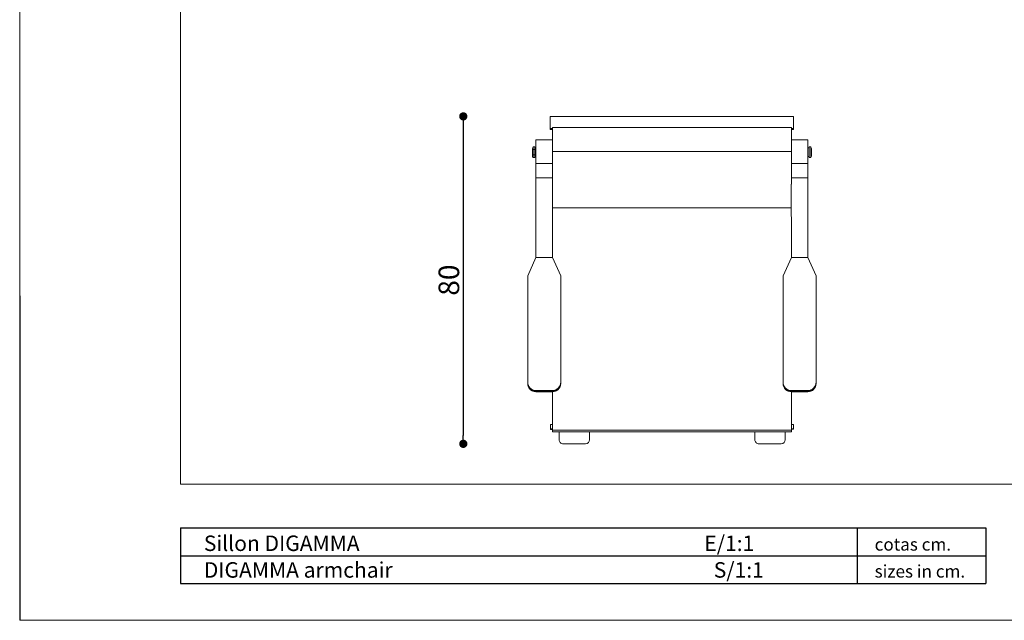
# Model space of a CAD drawing. Units: millimetres. Extents: x 148 to 594, y 238 to 553.
# Drawn here: x 148 to 387, y 238 to 384 of the extents above; entities that cross this region are included whole.
import ezdxf

# ---------------------------------------------------------------- set-up
doc = ezdxf.new("R2010")
doc.units = ezdxf.units.MM
doc.header["$PDSIZE"] = -1
doc.styles.add('ARIAL', font='ARIAL.TTF')
doc.dimstyles.new('Tarifa ACAD', dxfattribs={"dimtxt": 5, "dimasz": 2, "dimexe": 0.18, "dimexo": 1, "dimgap": 1, "dimtad": 1, "dimdec": 0, "dimrnd": 0.5, "dimzin": 0, "dimdsep": 46, "dimtxsty": 'Standard', "dimblk": 'DOT', "dimcen": 1, "dimse1": 1, "dimse2": 1, "dimadec": 0, "dimazin": 0, "dimtfac": 1, "dimtdec": 0, "dimtmove": 0, "dimatfit": 3, "dimldrblk": 'DOT', "dimfxl": 1, "dimtolj": 1, "dimtzin": 0, "dimarcsym": 0})

# ---------------------------------------------------------------- blocks, each defined once
blk = doc.blocks.new('_Dot')
at = {"color": 0, "linetype": 'ByBlock', "lineweight": -2}
blk.add_line((-0.5, 0), (-1, 0), dxfattribs=at)
at = {"color": 0, "linetype": 'ByBlock', "const_width": 0.5}
blk.add_lwpolyline([(-0.25, 0, 1), (0.25, 0, 1)], format="xyb", close=True, dxfattribs=at)
blk = doc.blocks.new('*D41')
at = {"color": 0, "lineweight": -2}
blk.add_line((256.15, 358.4), (256.15, 282.95), dxfattribs=at)
at = {"layer": 'Defpoints', "color": 0}
for p in [(277.26, 360.4), (256.15, 280.95), (282.17, 280.95)]:
    blk.add_point(p, dxfattribs=at)
at = {"color": 0, "lineweight": -2, "xscale": 2, "yscale": 2, "zscale": 2}
for p, rotation in [((256.15, 360.4), 90), ((256.15, 280.95), 270)]:
    blk.add_blockref('_Dot', p, dxfattribs=dict(at, rotation=rotation))
at = {"color": 0, "insert": (252.65, 320.67), "char_height": 5, "attachment_point": 5, "rotation": 90}
blk.add_mtext('\\A1;80', dxfattribs=at)

msp = doc.modelspace()

# ---------------------------------------------------------------- linework, layer by layer
at = {"color": 7, "linetype": 'Continuous', "lineweight": 0}
for p, q in [((148.5, 553.13), (148.5, 238.13)), ((148.5, 238.13), (594, 238.13))]:
    msp.add_line(p, q, dxfattribs=at)
at = {"color": 7, "linetype": 'Continuous', "lineweight": 15}
for q in [(187.5, 530.63), (571.5, 271.13)]:
    msp.add_line((187.5, 271.13), q, dxfattribs=at)
at = {"linetype": 'Continuous', "lineweight": 5}
for p, q in [((277.26, 357.47), (277.26, 360.4)), ((277.26, 360.4), (336.26, 360.4)), ((336.26, 360.4), (336.26, 357.47)), ((336.26, 360.18), (336.26, 360.4)), ((336.26, 360.18), (336.26, 357.25)), ((277.26, 357.25), (277.26, 357.47)), ((277.76, 357.47), (277.26, 357.47)), ((277.76, 357.25), (277.26, 357.25)), ((335.76, 357.72), (277.76, 357.72)), ((277.76, 351.87), (277.76, 357.72)), ((335.78, 352.69), (335.76, 357.72)), ((335.76, 351.87), (335.76, 357.72)), ((336.26, 357.47), (335.76, 357.47)), ((336.26, 357.25), (335.76, 357.25)), ((336.26, 357.25), (336.26, 357.47)), ((277.76, 354.68), (273.77, 354.68)), ((339.74, 354.68), (335.77, 354.68)), ((272.92, 352.36), (272.92, 352.36)), ((273.72, 352.33), (272.97, 352.33)), ((273.47, 352.98), (273.07, 352.98)), ((273.77, 352.73), (273.47, 352.73)), ((277.76, 351.87), (277.81, 338.21)), ((335.76, 351.87), (277.76, 351.87)), ((335.79, 343.97), (335.76, 351.87)), ((339.74, 352.73), (339.74, 353.38)), ((340.09, 352.73), (339.74, 352.73)), ((340.49, 352.98), (340.09, 352.98)), ((340.64, 352.03), (340.64, 351.87)), ((340.64, 351.84), (340.64, 352.03)), ((340.64, 351.87), (340.64, 351.53)), ((340.64, 351.84), (340.64, 351.84)), ((340.64, 351.49), (340.64, 351.84)), ((340.64, 351.53), (340.64, 351.34)), ((340.64, 351.49), (340.64, 351.49)), ((340.64, 351.34), (340.64, 351.49)), ((272.97, 351.03), (273.72, 351.03)), ((273.07, 350.38), (273.47, 350.38)), ((273.47, 350.63), (273.77, 350.63)), ((277.77, 348.99), (273.77, 348.99)), ((273.77, 348.99), (273.78, 345.46)), ((339.74, 348.99), (335.78, 348.99)), ((339.75, 347.17), (339.74, 350.7)), ((339.74, 350.63), (340.09, 350.63)), ((339.74, 350.34), (339.75, 346.81)), ((339.75, 346.81), (339.74, 350.34)), ((339.75, 349.99), (339.74, 349.99)), ((339.74, 348.99), (339.75, 345.46)), ((339.75, 350.63), (339.75, 349.99)), ((339.75, 350.37), (339.75, 350.63)), ((340.09, 350.38), (340.49, 350.38)), ((277.77, 348.48), (277.78, 345.46)), ((277.78, 347.03), (277.78, 346.81)), ((277.78, 346.81), (277.78, 347.03)), ((277.78, 345.46), (273.78, 345.46)), ((339.75, 345.46), (335.79, 345.46)), ((277.8, 337.53), (277.79, 337.53)), ((277.81, 338.21), (277.81, 326.1)), ((335.75, 338.21), (277.81, 338.21)), ((339.77, 337.53), (339.76, 337.53)), ((277.8, 329.97), (277.79, 329.97)), ((339.77, 329.97), (339.76, 329.97)), ((273.79, 326.16), (271.79, 321.69)), ((277.79, 326.16), (273.79, 326.16)), ((279.79, 321.69), (277.79, 326.16)), ((335.76, 326.16), (333.76, 321.69)), ((339.76, 326.16), (335.76, 326.16)), ((341.76, 321.69), (339.76, 326.16)), ((271.79, 321.69), (271.79, 295.87)), ((279.79, 321.53), (279.79, 321.69)), ((279.79, 295.87), (279.79, 321.69)), ((279.79, 321.54), (279.79, 321.58)), ((279.79, 295.72), (279.79, 321.58)), ((279.79, 321.58), (279.79, 321.58)), ((279.79, 295.68), (279.79, 321.54)), ((279.79, 295.72), (279.79, 321.53)), ((333.76, 321.69), (333.76, 295.87)), ((341.76, 321.53), (341.76, 321.69)), ((341.76, 295.87), (341.76, 321.69)), ((341.76, 321.54), (341.76, 321.59)), ((341.76, 295.72), (341.76, 321.59)), ((341.76, 321.59), (341.76, 321.59)), ((341.76, 295.68), (341.76, 321.54)), ((341.76, 295.72), (341.76, 321.53)), ((279.79, 297.6), (279.79, 297.66)), ((279.79, 297.66), (279.79, 295.68)), ((279.79, 297.6), (279.79, 295.61)), ((279.79, 297.6), (279.79, 297.56)), ((279.79, 295.61), (279.79, 297.6)), ((279.79, 295.57), (279.79, 297.56)), ((341.76, 297.6), (341.76, 297.67)), ((341.76, 297.67), (341.76, 295.68)), ((341.76, 297.6), (341.76, 295.61)), ((341.76, 297.6), (341.76, 297.56)), ((341.76, 295.61), (341.76, 297.6)), ((341.76, 295.57), (341.76, 297.56)), ((271.79, 295.86), (271.79, 295.7)), ((271.79, 295.7), (271.79, 295.66)), ((271.79, 295.66), (271.79, 295.6)), ((271.79, 295.6), (271.79, 295.55)), ((279.79, 295.72), (279.79, 295.87)), ((279.79, 295.68), (279.79, 295.72)), ((279.79, 295.61), (279.79, 295.68)), ((279.79, 295.61), (279.79, 295.57)), ((333.76, 295.86), (333.76, 295.7)), ((333.76, 295.7), (333.76, 295.66)), ((333.76, 295.66), (333.76, 295.6)), ((333.76, 295.6), (333.76, 295.56)), ((341.76, 295.72), (341.76, 295.87)), ((341.76, 295.68), (341.76, 295.72)), ((341.76, 295.61), (341.76, 295.68)), ((341.76, 295.61), (341.76, 295.57)), ((273.59, 293.63), (273.59, 293.7)), ((273.59, 293.7), (273.59, 293.63)), ((273.78, 293.88), (273.79, 293.73)), ((277.78, 293.88), (273.78, 293.88)), ((273.79, 293.73), (273.79, 293.69)), ((277.79, 293.73), (273.79, 293.73)), ((277.79, 293.73), (273.79, 293.73)), ((277.79, 293.69), (273.79, 293.69)), ((273.79, 293.62), (273.79, 293.58)), ((273.79, 293.62), (277.79, 293.62)), ((273.79, 293.58), (277.79, 293.58)), ((277.78, 293.88), (277.79, 293.73)), ((277.79, 293.73), (277.79, 293.69)), ((277.79, 293.62), (277.79, 293.58)), ((277.81, 293.58), (277.81, 284.29)), ((277.99, 293.63), (277.99, 293.7)), ((335.56, 293.63), (335.56, 293.7)), ((335.56, 293.7), (335.56, 293.63)), ((335.75, 293.88), (335.76, 293.73)), ((339.75, 293.88), (335.75, 293.88)), ((335.76, 293.73), (335.76, 293.69)), ((339.76, 293.73), (335.76, 293.73)), ((339.76, 293.73), (335.76, 293.73)), ((339.76, 293.69), (335.76, 293.69)), ((335.76, 293.62), (339.76, 293.62)), ((335.76, 293.62), (335.76, 293.58)), ((335.76, 293.58), (339.76, 293.58)), ((335.81, 293.58), (335.81, 292.17)), ((335.81, 284.29), (335.81, 293.58)), ((335.81, 292.17), (335.82, 291.86)), ((335.82, 283.87), (335.82, 291.86)), ((339.75, 293.88), (339.76, 293.73)), ((339.76, 293.73), (339.76, 293.69)), ((339.76, 293.62), (339.76, 293.58)), ((339.96, 293.64), (339.96, 293.7)), ((277.81, 285.62), (277.32, 285.62)), ((277.32, 284.62), (277.32, 285.62)), ((277.32, 284.62), (277.32, 284.46)), ((277.81, 284.62), (277.32, 284.62)), ((277.32, 284.46), (277.81, 284.46)), ((336.32, 285.62), (335.82, 285.62)), ((336.32, 284.62), (335.82, 284.62)), ((335.82, 284.47), (336.32, 284.47)), ((336.32, 285.46), (336.32, 285.62)), ((336.32, 284.62), (336.32, 285.62)), ((336.32, 284.47), (336.32, 285.46)), ((336.32, 284.47), (336.32, 284.62)), ((277.81, 284.29), (277.82, 283.87)), ((277.81, 284.29), (335.81, 284.29)), ((277.82, 283.87), (335.82, 283.87)), ((279.39, 281.95), (279.39, 283.87)), ((286.79, 281.99), (286.79, 283.87)), ((286.79, 281.98), (286.79, 283.87)), ((286.79, 283.87), (286.79, 281.96)), ((286.79, 283.87), (286.79, 281.95)), ((286.79, 281.98), (286.79, 283.87)), ((286.79, 281.96), (286.79, 283.87)), ((286.79, 281.98), (286.79, 281.99)), ((286.79, 281.96), (286.79, 281.99)), ((286.79, 281.96), (286.79, 281.98)), ((286.79, 281.95), (286.79, 281.98)), ((286.79, 281.95), (286.79, 281.98)), ((286.79, 281.96), (286.79, 281.95)), ((286.79, 281.96), (286.79, 281.93)), ((286.79, 281.93), (286.79, 281.96)), ((286.79, 281.95), (286.79, 281.96)), ((286.79, 281.93), (286.79, 281.95)), ((326.89, 281.95), (326.89, 283.87)), ((334.29, 283.87), (334.29, 281.96)), ((334.29, 283.87), (334.29, 281.95)), ((334.29, 281.99), (334.29, 283.87)), ((334.29, 281.98), (334.29, 283.87)), ((334.29, 281.98), (334.29, 283.87)), ((334.29, 281.96), (334.29, 283.87)), ((334.29, 281.98), (334.29, 281.99)), ((334.29, 281.96), (334.29, 281.99)), ((334.29, 281.96), (334.29, 281.98)), ((334.29, 281.96), (334.29, 281.98)), ((334.29, 281.96), (334.29, 281.98)), ((334.29, 281.96), (334.29, 281.95)), ((334.29, 281.96), (334.29, 281.94)), ((334.29, 281.94), (334.29, 281.96)), ((334.29, 281.96), (334.29, 281.96)), ((334.29, 281.94), (334.29, 281.96)), ((335.81, 284.29), (335.82, 283.87)), ((285.79, 280.95), (280.39, 280.95)), ((286.79, 281.93), (286.79, 281.93)), ((333.29, 280.95), (327.89, 280.95)), ((334.29, 281.93), (334.29, 281.94))]:
    msp.add_line(p, q, dxfattribs=at)
at = {"color": 7, "linetype": 'Continuous'}
msp.add_line((148.5, 316.88), (148.5, 238.13), dxfattribs=at)
at = {"color": 0}
for p, q in [((187.5, 260.55), (187.5, 247.05)), ((187.5, 260.55), (382.98, 260.55)), ((351.73, 260.55), (351.73, 247.05)), ((382.98, 260.55), (382.98, 253.8)), ((187.5, 253.8), (382.98, 253.8)), ((382.98, 253.8), (382.98, 247.05)), ((187.5, 247.05), (382.98, 247.05))]:
    msp.add_line(p, q, dxfattribs=at)
at = {"linetype": 'Continuous', "lineweight": 5, "flags": 128}
for points in [[(339.74, 353.38), (339.74, 353.58), (339.74, 353.76), (339.74, 353.94), (339.74, 354.09), (339.74, 354.23), (339.74, 354.35), (339.74, 354.46), (339.74, 354.54), (339.74, 354.61), (339.74, 354.65), (339.74, 354.68), (339.74, 354.68), (339.74, 354.66), (339.74, 354.63), (339.74, 354.57), (339.74, 354.49), (339.74, 354.39), (339.74, 354.28), (339.74, 354.14), (339.74, 353.99), (339.74, 353.83), (339.74, 353.65), (339.74, 353.45), (339.74, 353.24), (339.74, 353.03), (339.74, 352.8), (339.74, 352.56), (339.74, 352.32), (339.74, 352.08), (339.74, 351.83), (339.74, 351.58), (339.74, 351.33), (339.74, 351.09), (339.74, 350.84), (339.74, 350.61), (339.74, 350.38), (339.74, 350.16), (339.74, 349.95), (339.74, 349.75), (339.74, 349.57), (339.74, 349.4), (339.74, 349.25), (339.74, 349.11), (339.74, 348.99)], [(272.92, 351.83), (272.92, 351.76), (272.92, 351.61), (272.92, 351.47), (272.92, 351.33), (272.92, 351.22), (272.92, 351.12), (272.92, 351.05), (272.92, 351.01), (272.92, 350.99), (272.92, 350.98), (272.92, 350.97), (272.92, 350.93), (272.93, 350.84), (272.95, 350.72), (272.98, 350.59), (273.05, 350.42), (273.07, 350.4)], [(273.47, 352.33), (273.47, 352.34), (273.47, 352.47), (273.47, 352.6), (273.47, 352.7), (273.47, 352.8), (273.47, 352.87), (273.47, 352.93), (273.47, 352.96), (273.47, 352.98), (273.47, 352.98), (273.47, 352.95), (273.47, 352.91), (273.47, 352.84), (273.47, 352.76), (273.47, 352.66), (273.47, 352.55), (273.47, 352.42), (273.47, 352.28), (273.47, 352.13), (273.47, 351.97)], [(273.47, 351.97), (273.47, 351.81), (273.47, 351.65), (273.47, 351.48), (273.47, 351.32), (273.47, 351.17), (273.47, 351.02), (273.47, 350.89), (273.47, 350.77), (273.47, 350.66), (273.47, 350.56), (273.47, 350.49), (273.47, 350.43), (273.47, 350.4), (273.47, 350.38), (273.47, 350.39), (273.47, 350.41), (273.47, 350.46), (273.47, 350.52), (273.47, 350.6), (273.47, 350.7), (273.47, 350.82), (273.47, 350.95), (273.47, 351.03)], [(339.74, 352.73), (339.74, 352.8), (339.74, 352.91), (339.74, 353), (339.74, 353.08), (339.74, 353.13), (339.74, 353.17), (339.74, 353.18), (339.74, 353.18), (339.74, 353.15), (339.74, 353.1), (339.74, 353.04), (339.74, 352.95), (339.74, 352.85), (339.74, 352.73), (339.74, 352.6), (339.74, 352.45), (339.74, 352.29), (339.74, 352.13), (339.74, 351.96), (339.74, 351.78), (339.74, 351.6), (339.74, 351.43), (339.74, 351.26), (339.74, 351.09), (339.74, 350.93), (339.74, 350.78), (339.74, 350.65), (339.74, 350.53), (339.74, 350.42), (339.74, 350.34), (339.74, 350.34)], [(339.74, 350.34), (339.74, 350.42), (339.74, 350.53), (339.74, 350.65), (339.74, 350.78), (339.74, 350.93), (339.74, 351.09), (339.74, 351.26), (339.74, 351.43), (339.74, 351.6), (339.74, 351.78), (339.74, 351.96), (339.74, 352.13), (339.74, 352.29), (339.74, 352.45), (339.74, 352.6), (339.74, 352.73), (339.74, 352.85), (339.74, 352.95), (339.74, 353.04), (339.74, 353.1), (339.74, 353.15), (339.74, 353.18), (339.74, 353.18), (339.74, 353.17), (339.74, 353.13), (339.74, 353.08), (339.74, 353), (339.74, 352.91), (339.74, 352.8), (339.74, 352.73)], [(339.74, 350.7), (339.74, 350.77), (339.74, 350.86), (339.74, 350.97), (339.74, 351.09), (339.74, 351.22), (339.74, 351.36), (339.74, 351.5), (339.74, 351.65), (339.74, 351.8), (339.74, 351.94), (339.74, 352.09), (339.74, 352.22), (339.74, 352.34), (339.74, 352.46), (339.74, 352.56), (339.74, 352.64), (339.74, 352.7), (339.74, 352.75), (339.74, 352.78), (339.74, 352.78), (339.74, 352.77), (339.74, 352.74), (339.74, 352.73)], [(340.64, 351.53), (340.64, 351.42), (340.64, 351.32), (340.64, 351.22), (340.64, 351.14), (340.64, 351.08), (340.64, 351.04), (340.64, 351.01), (340.64, 351.01), (340.64, 351.02), (340.64, 351.06), (340.64, 351.12), (340.64, 351.19), (340.64, 351.27), (340.64, 351.37), (340.64, 351.48), (340.64, 351.6), (340.64, 351.72), (340.64, 351.83), (340.64, 351.94), (340.64, 352.05), (340.64, 352.14), (340.64, 352.22), (340.64, 352.28), (340.64, 352.33), (340.64, 352.35), (340.64, 352.36), (340.64, 352.34), (340.64, 352.32)], [(277.78, 346.81), (277.78, 346.5), (277.78, 346.18), (277.78, 345.84), (277.78, 345.48), (277.78, 345.1), (277.78, 344.71), (277.78, 344.3), (277.78, 343.87), (277.78, 343.43), (277.78, 342.98), (277.78, 342.51), (277.78, 342.02), (277.78, 341.52), (277.78, 341.01), (277.78, 340.48), (277.78, 339.95), (277.78, 339.4), (277.79, 338.84), (277.79, 338.26), (277.79, 337.68), (277.79, 337.09), (277.79, 336.49), (277.79, 335.88), (277.79, 335.26), (277.79, 334.63), (277.79, 334), (277.79, 333.36), (277.79, 332.71), (277.79, 332.06), (277.79, 331.4), (277.79, 330.74), (277.79, 330.08), (277.79, 329.41), (277.79, 328.74), (277.79, 328.07), (277.79, 327.4), (277.79, 326.72), (277.79, 326.15)], [(277.79, 326.15), (277.79, 326.72), (277.79, 327.4), (277.79, 328.07), (277.79, 328.74), (277.79, 329.41), (277.79, 330.08), (277.79, 330.74), (277.79, 331.4), (277.79, 332.06), (277.79, 332.71), (277.79, 333.36), (277.79, 334), (277.79, 334.63), (277.79, 335.26), (277.79, 335.88), (277.79, 336.49), (277.79, 337.09), (277.79, 337.68), (277.79, 338.26), (277.79, 338.84), (277.78, 339.4), (277.78, 339.95), (277.78, 340.48), (277.78, 341.01), (277.78, 341.52), (277.78, 342.02), (277.78, 342.51), (277.78, 342.98), (277.78, 343.43), (277.78, 343.87), (277.78, 344.3), (277.78, 344.71), (277.78, 345.1), (277.78, 345.48), (277.78, 345.84), (277.78, 346.18), (277.78, 346.5), (277.78, 346.81)], [(277.79, 326.15), (277.79, 326.71), (277.79, 327.39), (277.79, 328.08), (277.79, 328.76), (277.79, 329.44), (277.79, 330.12), (277.79, 330.8), (277.79, 331.47), (277.79, 332.14), (277.79, 332.8), (277.79, 333.46), (277.79, 334.12), (277.79, 334.76), (277.79, 335.4), (277.79, 336.03), (277.79, 336.65), (277.79, 337.27), (277.79, 337.87), (277.79, 338.46), (277.79, 339.05), (277.79, 339.62), (277.78, 340.18), (277.78, 340.73), (277.78, 341.26), (277.78, 341.78), (277.78, 342.29), (277.78, 342.78), (277.78, 343.26), (277.78, 343.73), (277.78, 344.18), (277.78, 344.61), (277.78, 345.03), (277.78, 345.43), (277.78, 345.81), (277.78, 346.18), (277.78, 346.52), (277.78, 346.67)], [(339.76, 326.15), (339.76, 326.71), (339.76, 327.39), (339.76, 328.08), (339.76, 328.76), (339.76, 329.44), (339.76, 330.12), (339.76, 330.8), (339.76, 331.47), (339.76, 332.14), (339.76, 332.81), (339.76, 333.46), (339.76, 334.12), (339.76, 334.76), (339.76, 335.4), (339.76, 336.03), (339.76, 336.65), (339.76, 337.27), (339.76, 337.87), (339.76, 338.46), (339.76, 339.05), (339.76, 339.62), (339.75, 340.18), (339.75, 340.73), (339.75, 341.26), (339.75, 341.78), (339.75, 342.29), (339.75, 342.79), (339.75, 343.27), (339.75, 343.73), (339.75, 344.18), (339.75, 344.61), (339.75, 345.03), (339.75, 345.43), (339.75, 345.81), (339.75, 346.18), (339.75, 346.53), (339.75, 346.86), (339.75, 347.17)], [(339.75, 346.81), (339.75, 346.5), (339.75, 346.18), (339.75, 345.84), (339.75, 345.48), (339.75, 345.1), (339.75, 344.71), (339.75, 344.3), (339.75, 343.87), (339.75, 343.43), (339.75, 342.98), (339.75, 342.51), (339.75, 342.02), (339.75, 341.52), (339.75, 341.01), (339.75, 340.49), (339.75, 339.95), (339.75, 339.4), (339.76, 338.84), (339.76, 338.27), (339.76, 337.68), (339.76, 337.09), (339.76, 336.49), (339.76, 335.88), (339.76, 335.26), (339.76, 334.63), (339.76, 334), (339.76, 333.36), (339.76, 332.71), (339.76, 332.06), (339.76, 331.4), (339.76, 330.74), (339.76, 330.08), (339.76, 329.41), (339.76, 328.74), (339.76, 328.07), (339.76, 327.4), (339.76, 326.73), (339.76, 326.16)], [(339.76, 326.16), (339.76, 326.73), (339.76, 327.4), (339.76, 328.07), (339.76, 328.74), (339.76, 329.41), (339.76, 330.08), (339.76, 330.74), (339.76, 331.4), (339.76, 332.06), (339.76, 332.71), (339.76, 333.36), (339.76, 334), (339.76, 334.63), (339.76, 335.26), (339.76, 335.88), (339.76, 336.49), (339.76, 337.09), (339.76, 337.68), (339.76, 338.27), (339.76, 338.84), (339.75, 339.4), (339.75, 339.95), (339.75, 340.49), (339.75, 341.01), (339.75, 341.52), (339.75, 342.02), (339.75, 342.51), (339.75, 342.98), (339.75, 343.43), (339.75, 343.87), (339.75, 344.3), (339.75, 344.71), (339.75, 345.1), (339.75, 345.48), (339.75, 345.84), (339.75, 346.18), (339.75, 346.5), (339.75, 346.81)], [(273.78, 345.46), (273.78, 345.16), (273.78, 344.84), (273.78, 344.5), (273.78, 344.15), (273.78, 343.77), (273.78, 343.38), (273.78, 342.98), (273.78, 342.55), (273.78, 342.11), (273.78, 341.66), (273.78, 341.19), (273.78, 340.7), (273.78, 340.2), (273.78, 339.69), (273.78, 339.16), (273.78, 338.63), (273.78, 338.08), (273.78, 337.52), (273.78, 336.94), (273.78, 336.36), (273.79, 335.77), (273.79, 335.17), (273.79, 334.56), (273.79, 333.94), (273.79, 333.32), (273.79, 332.68), (273.79, 332.05), (273.79, 331.41), (273.79, 330.76), (273.79, 330.11), (273.79, 329.45), (273.79, 328.8), (273.79, 328.14), (273.79, 327.48), (273.79, 326.82), (273.79, 326.16)], [(277.78, 345.46), (277.78, 345.16), (277.78, 344.84), (277.78, 344.5), (277.78, 344.15), (277.78, 343.77), (277.78, 343.38), (277.78, 342.98), (277.78, 342.55), (277.78, 342.11), (277.78, 341.66), (277.78, 341.19), (277.78, 340.7), (277.78, 340.2), (277.78, 339.69), (277.78, 339.16), (277.78, 338.63), (277.78, 338.08), (277.78, 337.52), (277.78, 336.94), (277.78, 336.36), (277.79, 335.77), (277.79, 335.17), (277.79, 334.56), (277.79, 333.94), (277.79, 333.32), (277.79, 332.68), (277.79, 332.05), (277.79, 331.41), (277.79, 330.76), (277.79, 330.11), (277.79, 329.45), (277.79, 328.8), (277.79, 328.14), (277.79, 327.48), (277.79, 326.82), (277.79, 326.16)], [(339.75, 345.46), (339.75, 345.16), (339.75, 344.84), (339.75, 344.5), (339.75, 344.15), (339.75, 343.77), (339.75, 343.38), (339.75, 342.98), (339.75, 342.55), (339.75, 342.11), (339.75, 341.66), (339.75, 341.19), (339.75, 340.7), (339.75, 340.2), (339.75, 339.69), (339.75, 339.17), (339.75, 338.63), (339.75, 338.08), (339.75, 337.52), (339.75, 336.94), (339.75, 336.36), (339.76, 335.77), (339.76, 335.17), (339.76, 334.56), (339.76, 333.94), (339.76, 333.32), (339.76, 332.69), (339.76, 332.05), (339.76, 331.41), (339.76, 330.76), (339.76, 330.11), (339.76, 329.45), (339.76, 328.8), (339.76, 328.14), (339.76, 327.48), (339.76, 326.82), (339.76, 326.16)], [(277.79, 344.01), (277.79, 343.79), (277.79, 343.23), (277.79, 342.66), (277.79, 342.07), (277.79, 341.47), (277.79, 340.85), (277.79, 340.21), (277.79, 339.56), (277.79, 338.9), (277.79, 338.22), (277.8, 337.53)], [(277.8, 337.8), (277.8, 338.5), (277.79, 339.19), (277.79, 339.86), (277.79, 340.51), (277.79, 341.15), (277.79, 341.78), (277.79, 342.38), (277.79, 342.98), (277.79, 343.55), (277.79, 343.78)], [(335.75, 343.97), (335.75, 343.77), (335.75, 343.38), (335.75, 342.98), (335.75, 342.55), (335.75, 342.11), (335.75, 341.66), (335.75, 341.19), (335.75, 340.7), (335.75, 340.2), (335.75, 339.69), (335.75, 339.17), (335.75, 338.63), (335.75, 338.08), (335.75, 337.52), (335.75, 336.94), (335.75, 336.36), (335.76, 335.77), (335.76, 335.17), (335.76, 334.56), (335.76, 333.94), (335.76, 333.32), (335.76, 332.69), (335.76, 332.05), (335.76, 331.41), (335.76, 330.76), (335.76, 330.11), (335.76, 329.45), (335.76, 328.8), (335.76, 328.14), (335.76, 327.48), (335.76, 326.82), (335.76, 326.16)], [(277.8, 330.11), (277.8, 330.76), (277.8, 331.41), (277.8, 332.04), (277.8, 332.67), (277.8, 333.28), (277.8, 333.89), (277.8, 334.48), (277.8, 335.07), (277.8, 335.64), (277.8, 336.2), (277.8, 336.75), (277.8, 337.28), (277.8, 337.8)], [(277.8, 337.53), (277.8, 336.97), (277.8, 336.4), (277.8, 335.81), (277.8, 335.21), (277.8, 334.6), (277.8, 333.97), (277.8, 333.33), (277.8, 332.68), (277.8, 332.02), (277.8, 331.34), (277.8, 330.66), (277.8, 329.97)], [(339.77, 330.12), (339.77, 330.77), (339.77, 331.41), (339.77, 332.04), (339.77, 332.67), (339.77, 333.28), (339.77, 333.89), (339.77, 334.48), (339.77, 335.07), (339.77, 335.64), (339.77, 336.2), (339.77, 336.75), (339.77, 337.28), (339.77, 337.8)], [(339.77, 337.53), (339.77, 336.97), (339.77, 336.4), (339.77, 335.82), (339.77, 335.21), (339.77, 334.6), (339.77, 333.97), (339.77, 333.33), (339.77, 332.68), (339.77, 332.02), (339.77, 331.34), (339.77, 330.66), (339.77, 329.97)], [(277.8, 326.12), (277.8, 326.84), (277.8, 327.94), (277.8, 329.03), (277.8, 330.11)], [(277.8, 329.97), (277.8, 328.89), (277.8, 327.81), (277.8, 326.71), (277.8, 326.13)], [(339.77, 326.13), (339.77, 326.84), (339.77, 327.94), (339.77, 329.03), (339.77, 330.12)], [(339.77, 329.97), (339.77, 328.89), (339.77, 327.81), (339.77, 326.72), (339.77, 326.13)]]:
    msp.add_lwpolyline(points, dxfattribs=at)
at = {"linetype": 'Continuous', "lineweight": 5}
for centre, radius, start, end in [((2102.64, 351.49), 1828.87, 179.90015, 180.07849), ((274.54, 352.29), 1.62, 154.9111, 182.9357), ((712.99, 351.78), 440.07, 179.9442, 180), ((543.18, 352.18), 270.11, 179.8293, 180.0437), ((688.6, 351.48), 415.53, 179.933, 180.1521), ((468.39, 352.11), 194.92, 179.8164, 180.0564), ((622.12, 351.53), 348.65, 179.9372, 180.1482), ((1058.7, 351.7), 718.61, 179.89766, 180.10496), ((1059.1, 351.7), 718.61, 179.89766, 180.10496), ((338.98, 352.28), 1.66, 356.5687, 24.4146), ((433.15, 351.68), 92.51, 179.6276, 180.3698), ((-248.47, 351.67), 589.12, 359.98644, 0.0514), ((-6415.99, 334.06), 6755.76, 0.031746, 0.138312), ((-6608.48, 333.44), 6948.25, 0.033686, 0.136403), ((339.11, 351.05), 1.54, 334.4482, 2.2467), ((273.78, 295.88), 1.99, 180.1622, 270.1459), ((273.78, 295.72), 1.99, 180.1623, 270.1458), ((273.78, 295.72), 1.99, 180.1623, 270.1458), ((273.78, 295.68), 1.99, 180.1622, 270.1459), ((273.78, 295.68), 1.99, 180.129, 264.438), ((273.78, 295.62), 1.99, 180.1291, 264.438), ((273.78, 295.62), 1.99, 180.1623, 270.1459), ((273.78, 295.58), 1.99, 180.1622, 270.1459), ((277.79, 295.88), 1.99, 269.836, 359.8505), ((277.79, 295.72), 1.99, 269.8361, 359.8504), ((277.79, 295.72), 1.99, 269.8361, 359.8504), ((277.79, 295.68), 1.99, 269.8361, 359.8504), ((277.79, 295.62), 1.99, 269.8359, 359.8505), ((277.79, 295.58), 1.99, 269.8359, 359.8506), ((277.79, 295.68), 1.99, 275.5661, 359.8605), ((277.79, 295.62), 1.99, 275.5661, 359.8605), ((335.75, 295.88), 1.99, 180.1622, 270.146), ((335.75, 295.72), 1.99, 180.1621, 270.1461), ((335.75, 295.72), 1.99, 180.1621, 270.1461), ((335.75, 295.68), 1.99, 180.1623, 270.1459), ((335.75, 295.68), 1.99, 180.1291, 264.4378), ((335.75, 295.62), 1.99, 180.129, 264.4379), ((335.75, 295.62), 1.99, 180.1621, 270.146), ((335.75, 295.58), 1.99, 180.1622, 270.1459), ((339.76, 295.88), 1.99, 269.836, 359.8505), ((339.76, 295.72), 1.99, 269.8359, 359.8505), ((339.76, 295.72), 1.99, 269.8359, 359.8505), ((339.76, 295.68), 1.99, 269.8359, 359.8505), ((339.76, 295.62), 1.99, 269.8359, 359.8506), ((339.76, 295.58), 1.99, 269.8359, 359.8505), ((339.76, 295.68), 1.99, 275.5661, 359.8605), ((339.76, 295.62), 1.99, 275.5659, 359.8606), ((280.39, 281.95), 1, 180.0232, 270.0244), ((285.79, 281.95), 1, 269.9817, 359.9802), ((327.89, 281.95), 1, 180.0232, 270.0244), ((333.29, 281.95), 1, 269.9817, 359.9801)]:
    msp.add_arc(centre, radius, start, end, dxfattribs=at)

# ---------------------------------------------------------------- texts
at = {"color": 0, "style": 'ARIAL'}
for s, height, p in [('Sillon DIGAMMA                                                                         E/1:1', 3.75, (193.19, 254.95)), ('cotas cm.', 3.046, (355.97, 255.04)), ('DIGAMMA armchair                                                                    S/1:1', 3.75, (193.19, 248.48)), ('sizes in cm.', 3.0459, (355.97, 248.5))]:
    msp.add_text(s, height=height, dxfattribs=at).set_placement(p)

# ---------------------------------------------------------------- dimensions: what is measured, and where the dimension line sits
dim = msp.add_linear_dim(base=(256.15, 280.95), p1=(277.26, 360.4), p2=(282.17, 280.95), angle=90, dimstyle='Tarifa ACAD')
dim.commit()
dim.dimension.update_dxf_attribs({"geometry": '*D41', "text_midpoint": (252.65, 320.67)})

doc.saveas('drawing.dxf')
